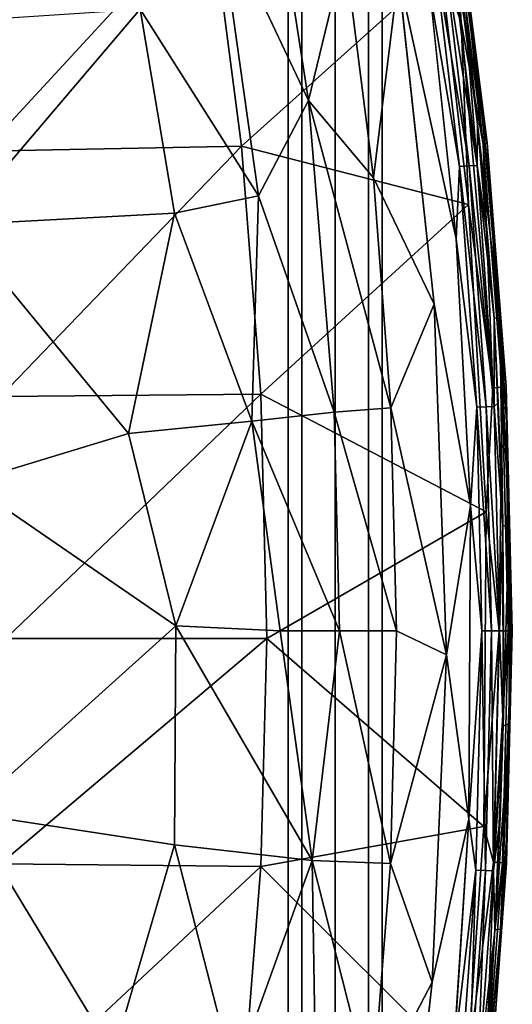
# Model space of a CAD drawing. Units: inches. Extents: x -8.5 to 9.4, y -9.9 to 9.9.
# Drawn here: x 6.2 to 8.7, y -1.9 to 3.1 of the extents above; entities that cross this region are included whole.
import ezdxf

# ---------------------------------------------------------------- set-up
doc = ezdxf.new("R2010")
doc.units = ezdxf.units.IN
doc.header["$MEASUREMENT"] = 0
doc.layers.add('SEAT', color=5, linetype='Continuous')
doc.layers.add('SEAT-FOOTSTAND', color=5, linetype='Continuous')

msp = doc.modelspace()

# ---------------------------------------------------------------- linework, layer by layer
at = {"layer": 'SEAT'}
for points in [[(8.4546, 3.0777, 28.9808), (8.1732, 4.7305, 29.1175), (8.1626, 4.4853, 29.1175)], [(8.2193, 4.7442, 29.0769), (8.1732, 4.7305, 29.1175), (8.4546, 3.0777, 28.9808)], [(8.4239, 3.5867, 28.9765), (8.2193, 4.7442, 29.0769), (8.4546, 3.0777, 28.9808)], [(8.1626, 4.4853, 29.1175), (8.3517, 3.3554, 29.0267), (8.4546, 3.0777, 28.9808)], [(7.4213, 4.374, 28.8552), (7.6834, 2.681, 28.741), (7.2266, 3.6471, 28.8289)], [(7.8678, 3.44, 28.7445), (7.6834, 2.681, 28.741), (7.4213, 4.374, 28.8552)], [(5.9011, 3.6318, 29.4332), (6.0418, 2.4259, 29.375), (7.187, 3.6677, 29.3051)], [(6.0418, 2.4259, 29.375), (7.3456, 2.4508, 29.2399), (7.187, 3.6677, 29.3051)], [(7.2266, 3.6471, 28.8289), (7.4317, 2.1995, 28.7505), (6.8323, 3.1445, 28.8238)], [(7.3456, 2.4508, 29.2399), (8.3517, 3.3554, 29.0267), (7.187, 3.6677, 29.3051)], [(7.6834, 2.681, 28.741), (7.4317, 2.1995, 28.7505), (7.2266, 3.6471, 28.8289)], [(8.4069, 3.6029, 28.7448), (8.4816, 3.0332, 28.696), (8.4029, 3.468, 28.6805)], [(8.5385, 2.5621, 28.6774), (8.4069, 3.6029, 28.7448), (8.4323, 3.606, 28.8385)], [(8.4069, 3.6029, 28.7448), (8.5385, 2.5621, 28.6774), (8.4816, 3.0332, 28.696)], [(8.4448, 3.5949, 28.9127), (8.4239, 3.5867, 28.9765), (8.5669, 2.4613, 28.9063)], [(8.5669, 2.4613, 28.9063), (8.4239, 3.5867, 28.9765), (8.4546, 3.0777, 28.9808)], [(8.5664, 2.5568, 28.7719), (8.5385, 2.5621, 28.6774), (8.4323, 3.606, 28.8385)], [(8.5664, 2.5568, 28.7719), (8.4323, 3.606, 28.8385), (8.5031, 3.1335, 28.8199)], [(8.4448, 3.5949, 28.9127), (8.5875, 2.4669, 28.8421), (8.5031, 3.1335, 28.8199)], [(8.5875, 2.4669, 28.8421), (8.4448, 3.5949, 28.9127), (8.5669, 2.4613, 28.9063)], [(7.8678, 3.44, 28.7445), (8.0129, 2.2914, 28.6798), (7.6834, 2.681, 28.741)], [(8.0129, 2.2914, 28.6798), (7.8678, 3.44, 28.7445), (8.1383, 3.3198, 28.6772)], [(8.3156, 3.4591, 28.6372), (8.4477, 2.3472, 28.5721), (8.2983, 3.2255, 28.6288)], [(8.363, 3.465, 28.6464), (8.4955, 2.3512, 28.5807), (8.3156, 3.4591, 28.6372)], [(8.4955, 2.3512, 28.5807), (8.4477, 2.3472, 28.5721), (8.3156, 3.4591, 28.6372)], [(8.4029, 3.468, 28.6805), (8.5358, 2.3533, 28.6143), (8.363, 3.465, 28.6464)], [(8.5358, 2.3533, 28.6143), (8.4955, 2.3512, 28.5807), (8.363, 3.465, 28.6464)], [(8.5358, 2.3533, 28.6143), (8.4029, 3.468, 28.6805), (8.4816, 3.0332, 28.696)], [(8.3517, 3.3554, 29.0267), (7.3456, 2.4508, 29.2399), (8.4922, 2.156, 28.9593)], [(8.3517, 3.3554, 29.0267), (8.4922, 2.156, 28.9593), (8.4546, 3.0777, 28.9808)], [(8.1383, 3.3198, 28.6772), (8.3186, 1.6513, 28.5935), (8.0129, 2.2914, 28.6798)], [(8.4302, 1.982, 28.5643), (8.2983, 3.2255, 28.6288), (8.4477, 2.3472, 28.5721)], [(7.0064, 2.1115, 28.7732), (5.9046, 2.0529, 28.7979), (6.8323, 3.1445, 28.8238)], [(6.8323, 3.1445, 28.8238), (5.9046, 2.0529, 28.7979), (6.0627, 3.0924, 28.8346)], [(7.4317, 2.1995, 28.7505), (7.0064, 2.1115, 28.7732), (6.8323, 3.1445, 28.8238)], [(8.5664, 2.5568, 28.7719), (8.5031, 3.1335, 28.8199), (8.5875, 2.4669, 28.8421)], [(8.6155, 1.2291, 28.9028), (8.4546, 3.0777, 28.9808), (8.4922, 2.156, 28.9593)], [(8.5669, 2.4613, 28.9063), (8.4546, 3.0777, 28.9808), (8.6155, 1.2291, 28.9028)], [(8.4816, 3.0332, 28.696), (8.5385, 2.5621, 28.6774), (8.5358, 2.3533, 28.6143)], [(7.6834, 2.681, 28.741), (7.8134, 1.1057, 28.6861), (7.4317, 2.1995, 28.7505)], [(8.1002, 1.1271, 28.6408), (7.8134, 1.1057, 28.6861), (7.6834, 2.681, 28.741)], [(8.0129, 2.2914, 28.6798), (8.1002, 1.1271, 28.6408), (7.6834, 2.681, 28.741)], [(8.5385, 2.5621, 28.6774), (8.5888, 1.9923, 28.6426), (8.5358, 2.3533, 28.6143)], [(8.6509, 1.5832, 28.7344), (8.6215, 1.5808, 28.635), (8.5385, 2.5621, 28.6774)], [(8.6509, 1.5832, 28.7344), (8.5385, 2.5621, 28.6774), (8.5664, 2.5568, 28.7719)], [(8.5385, 2.5621, 28.6774), (8.6215, 1.5808, 28.635), (8.5888, 1.9923, 28.6426)], [(8.6145, 2.0908, 28.7617), (8.5664, 2.5568, 28.7719), (8.5875, 2.4669, 28.8421)], [(8.6509, 1.5832, 28.7344), (8.5664, 2.5568, 28.7719), (8.6145, 2.0908, 28.7617)], [(6.0418, 2.4259, 29.375), (6.1275, 1.1842, 29.3396), (7.3456, 2.4508, 29.2399)], [(6.1275, 1.1842, 29.3396), (7.4425, 1.1967, 29.2002), (7.3456, 2.4508, 29.2399)], [(7.4425, 1.1967, 29.2002), (8.4922, 2.156, 28.9593), (7.3456, 2.4508, 29.2399)], [(8.5875, 2.4669, 28.8421), (8.5669, 2.4613, 28.9063), (8.6617, 1.2327, 28.8598)], [(8.6617, 1.2327, 28.8598), (8.5669, 2.4613, 28.9063), (8.6155, 1.2291, 28.9028)], [(8.6821, 1.2355, 28.7953), (8.5875, 2.4669, 28.8421), (8.6617, 1.2327, 28.8598)], [(8.5875, 2.4669, 28.8421), (8.6821, 1.2355, 28.7953), (8.6509, 1.5832, 28.7344)], [(8.6509, 1.5832, 28.7344), (8.6145, 2.0908, 28.7617), (8.5875, 2.4669, 28.8421)], [(8.4477, 2.3472, 28.5721), (8.5338, 1.1306, 28.5297), (8.4302, 1.982, 28.5643)], [(8.4955, 2.3512, 28.5807), (8.5818, 1.1325, 28.5379), (8.4477, 2.3472, 28.5721)], [(8.5818, 1.1325, 28.5379), (8.5338, 1.1306, 28.5297), (8.4477, 2.3472, 28.5721)], [(8.5358, 2.3533, 28.6143), (8.6224, 1.1335, 28.5712), (8.4955, 2.3512, 28.5807)], [(8.6224, 1.1335, 28.5712), (8.5818, 1.1325, 28.5379), (8.4955, 2.3512, 28.5807)], [(8.6224, 1.1335, 28.5712), (8.5358, 2.3533, 28.6143), (8.6215, 1.5808, 28.635)], [(8.5888, 1.9923, 28.6426), (8.6215, 1.5808, 28.635), (8.5358, 2.3533, 28.6143)], [(8.1002, 1.1271, 28.6408), (8.0129, 2.2914, 28.6798), (8.3186, 1.6513, 28.5935)], [(7.4317, 2.1995, 28.7505), (7.397, 1.0599, 28.7264), (7.0064, 2.1115, 28.7732)], [(7.8134, 1.1057, 28.6861), (7.397, 1.0599, 28.7264), (7.4317, 2.1995, 28.7505)], [(8.4922, 2.156, 28.9593), (7.4425, 1.1967, 29.2002), (8.5819, 0.6016, 28.9163)], [(8.4922, 2.156, 28.9593), (8.5819, 0.6016, 28.9163), (8.6155, 1.2291, 28.9028)], [(7.0064, 2.1115, 28.7732), (6.7747, 0.9969, 28.7528), (5.9046, 2.0529, 28.7979)], [(7.397, 1.0599, 28.7264), (6.7747, 0.9969, 28.7528), (7.0064, 2.1115, 28.7732)], [(5.9046, 2.0529, 28.7979), (6.7747, 0.9969, 28.7528), (5.9597, 0.7503, 28.7684)], [(8.5028, 0.6332, 28.5289), (8.4302, 1.982, 28.5643), (8.5338, 1.1306, 28.5297)], [(8.3186, 1.6513, 28.5935), (8.3811, -0.1216, 28.5645), (8.1002, 1.1271, 28.6408)], [(8.3811, -0.1216, 28.5645), (8.3186, 1.6513, 28.5935), (8.5028, 0.6332, 28.5289)], [(8.6665, 0.5329, 28.6119), (8.6215, 1.5808, 28.635), (8.6509, 1.5832, 28.7344)], [(8.6215, 1.5808, 28.635), (8.6428, 1.1522, 28.6158), (8.6224, 1.1335, 28.5712)], [(8.6215, 1.5808, 28.635), (8.6665, 0.5329, 28.6119), (8.6428, 1.1522, 28.6158)], [(8.6962, 0.5254, 28.7096), (8.6665, 0.5329, 28.6119), (8.6509, 1.5832, 28.7344)], [(8.6838, 1.055, 28.7326), (8.6509, 1.5832, 28.7344), (8.6821, 1.2355, 28.7953)], [(8.6962, 0.5254, 28.7096), (8.6509, 1.5832, 28.7344), (8.6838, 1.055, 28.7326)], [(6.1275, 1.1842, 29.3396), (6.1543, -0.0382, 29.3285), (7.4425, 1.1967, 29.2002)], [(6.1543, -0.0382, 29.3285), (7.4727, -0.0386, 29.1878), (7.4425, 1.1967, 29.2002)], [(7.4727, -0.0386, 29.1878), (8.5819, 0.6016, 28.9163), (7.4425, 1.1967, 29.2002)], [(8.6933, 0, 28.8443), (8.6617, 1.2327, 28.8598), (8.6471, 0, 28.8874)], [(8.6821, 1.2355, 28.7953), (8.6617, 1.2327, 28.8598), (8.6933, 0, 28.8443)], [(8.6821, 1.2355, 28.7953), (8.7136, 0, 28.7797), (8.6962, 0.5254, 28.7096)], [(8.7136, 0, 28.7797), (8.6821, 1.2355, 28.7953), (8.6933, 0, 28.8443)], [(8.6962, 0.5254, 28.7096), (8.6838, 1.055, 28.7326), (8.6821, 1.2355, 28.7953)], [(8.6428, 1.1522, 28.6158), (8.6665, 0.5329, 28.6119), (8.6224, 1.1335, 28.5712)], [(7.8134, 1.1057, 28.6861), (7.8404, 0.0004, 28.6745), (7.397, 1.0599, 28.7264)], [(8.1002, 1.1271, 28.6408), (8.1279, 0.0004, 28.6285), (7.8134, 1.1057, 28.6861)], [(8.1279, 0.0004, 28.6285), (7.8404, 0.0004, 28.6745), (7.8134, 1.1057, 28.6861)], [(8.1279, 0.0004, 28.6285), (8.1002, 1.1271, 28.6408), (8.3811, -0.1216, 28.5645)], [(8.5338, 1.1306, 28.5297), (8.5597, 0.0001, 28.517), (8.5028, 0.6332, 28.5289)], [(8.5818, 1.1325, 28.5379), (8.6078, 0.0001, 28.525), (8.5338, 1.1306, 28.5297)], [(8.6078, 0.0001, 28.525), (8.5597, 0.0001, 28.517), (8.5338, 1.1306, 28.5297)], [(8.6224, 1.1335, 28.5712), (8.6485, 0, 28.5582), (8.5818, 1.1325, 28.5379)], [(8.6485, 0, 28.5582), (8.6078, 0.0001, 28.525), (8.5818, 1.1325, 28.5379)], [(8.6485, 0, 28.5582), (8.6224, 1.1335, 28.5712), (8.6665, 0.5329, 28.6119)], [(7.397, 1.0599, 28.7264), (7.0139, 0.0246, 28.7385), (6.7747, 0.9969, 28.7528)], [(7.5405, 0.0004, 28.7058), (7.0139, 0.0246, 28.7385), (7.397, 1.0599, 28.7264)], [(7.8404, 0.0004, 28.6745), (7.5405, 0.0004, 28.7058), (7.397, 1.0599, 28.7264)], [(6.7747, 0.9969, 28.7528), (7.0139, 0.0246, 28.7385), (5.9597, 0.7503, 28.7684)], [(5.9598, -0.9227, 28.7709), (5.9597, 0.7503, 28.7684), (7.0139, 0.0246, 28.7385)], [(8.5819, 0.6016, 28.9163), (7.4727, -0.0386, 29.1878), (8.5693, -0.9896, 28.9224)], [(8.5028, 0.6332, 28.5289), (8.4948, -0.9524, 28.533), (8.3811, -0.1216, 28.5645)], [(8.4948, -0.9524, 28.533), (8.5028, 0.6332, 28.5289), (8.5597, 0.0001, 28.517)], [(8.5819, 0.6016, 28.9163), (8.5693, -0.9896, 28.9224), (8.6471, 0, 28.8874)], [(8.6665, 0.5329, 28.6119), (8.6698, 0.0015, 28.601), (8.6485, 0, 28.5582)], [(8.6676, -0.48, 28.6119), (8.6665, 0.5329, 28.6119), (8.6962, 0.5254, 28.7096)], [(8.6665, 0.5329, 28.6119), (8.6676, -0.48, 28.6119), (8.6698, 0.0015, 28.601)], [(8.6974, -0.4716, 28.7097), (8.6676, -0.48, 28.6119), (8.6962, 0.5254, 28.7096)], [(8.7045, 0, 28.7171), (8.6962, 0.5254, 28.7096), (8.7136, 0, 28.7797)], [(8.6974, -0.4716, 28.7097), (8.6962, 0.5254, 28.7096), (8.7045, 0, 28.7171)], [(7.0061, -1.082, 28.7479), (5.9598, -0.9227, 28.7709), (7.0139, 0.0246, 28.7385)], [(7.703, -1.1624, 28.7016), (7.0061, -1.082, 28.7479), (7.0139, 0.0246, 28.7385)], [(7.5405, 0.0004, 28.7058), (7.703, -1.1624, 28.7016), (7.0139, 0.0246, 28.7385)], [(7.8404, 0.0004, 28.6745), (7.703, -1.1624, 28.7016), (7.5405, 0.0004, 28.7058)], [(8.0977, -1.1769, 28.6419), (7.703, -1.1624, 28.7016), (7.8404, 0.0004, 28.6745)], [(8.1279, 0.0004, 28.6285), (8.0977, -1.1769, 28.6419), (7.8404, 0.0004, 28.6745)], [(8.0977, -1.1769, 28.6419), (8.1279, 0.0004, 28.6285), (8.3811, -0.1216, 28.5645)], [(8.5597, 0.0001, 28.517), (8.53, -1.2108, 28.5316), (8.4948, -0.9524, 28.533)], [(8.5779, -1.2129, 28.5398), (8.53, -1.2108, 28.5316), (8.5597, 0.0001, 28.517)], [(8.6078, 0.0001, 28.525), (8.5779, -1.2129, 28.5398), (8.5597, 0.0001, 28.517)], [(8.6186, -1.214, 28.5731), (8.5779, -1.2129, 28.5398), (8.6078, 0.0001, 28.525)], [(8.6485, 0, 28.5582), (8.6186, -1.214, 28.5731), (8.6078, 0.0001, 28.525)], [(8.6186, -1.214, 28.5731), (8.6485, 0, 28.5582), (8.6676, -0.48, 28.6119)], [(8.6698, 0.0015, 28.601), (8.6676, -0.48, 28.6119), (8.6485, 0, 28.5582)], [(6.1543, -0.0382, 29.3285), (6.1278, -1.1793, 29.3395), (7.4727, -0.0386, 29.1878)], [(6.1278, -1.1793, 29.3395), (7.4427, -1.1917, 29.2001), (7.4727, -0.0386, 29.1878)], [(7.4427, -1.1917, 29.2001), (8.5693, -0.9896, 28.9224), (7.4727, -0.0386, 29.1878)], [(8.6185, -1.1698, 28.9013), (8.6471, 0, 28.8874), (8.5693, -0.9896, 28.9224)], [(8.6647, -1.1732, 28.8583), (8.6933, 0, 28.8443), (8.6185, -1.1698, 28.9013)], [(8.6933, 0, 28.8443), (8.6471, 0, 28.8874), (8.6185, -1.1698, 28.9013)], [(8.6851, -1.1759, 28.7939), (8.7136, 0, 28.7797), (8.6647, -1.1732, 28.8583)], [(8.7136, 0, 28.7797), (8.6933, 0, 28.8443), (8.6647, -1.1732, 28.8583)], [(8.7136, 0, 28.7797), (8.6851, -1.1759, 28.7939), (8.6974, -0.4716, 28.7097)], [(8.6974, -0.4716, 28.7097), (8.7045, 0, 28.7171), (8.7136, 0, 28.7797)], [(8.3811, -0.1216, 28.5645), (8.308, -1.777, 28.5985), (8.0977, -1.1769, 28.6419)], [(8.308, -1.777, 28.5985), (8.3811, -0.1216, 28.5645), (8.4948, -0.9524, 28.533)], [(8.6676, -0.48, 28.6119), (8.6516, -0.9448, 28.6112), (8.6186, -1.214, 28.5731)], [(8.6534, -1.5083, 28.7261), (8.6259, -1.5127, 28.6335), (8.6974, -0.4716, 28.7097)], [(8.6259, -1.5127, 28.6335), (8.6676, -0.48, 28.6119), (8.6974, -0.4716, 28.7097)], [(8.6676, -0.48, 28.6119), (8.6259, -1.5127, 28.6335), (8.6516, -0.9448, 28.6112)], [(8.6534, -1.5083, 28.7261), (8.6974, -0.4716, 28.7097), (8.6841, -1.0489, 28.7326)], [(8.6841, -1.0489, 28.7326), (8.6974, -0.4716, 28.7097), (8.6851, -1.1759, 28.7939)], [(6.6989, -2.1417, 28.7837), (5.8772, -2.09, 28.7995), (5.9598, -0.9227, 28.7709)], [(7.0061, -1.082, 28.7479), (6.6989, -2.1417, 28.7837), (5.9598, -0.9227, 28.7709)], [(8.6516, -0.9448, 28.6112), (8.6259, -1.5127, 28.6335), (8.6186, -1.214, 28.5731)], [(8.5693, -0.9896, 28.9224), (7.4427, -1.1917, 29.2001), (8.4844, -2.2316, 28.9631)], [(8.4151, -2.1667, 28.5721), (8.4948, -0.9524, 28.533), (8.53, -1.2108, 28.5316)], [(8.5693, -0.9896, 28.9224), (8.4844, -2.2316, 28.9631), (8.6185, -1.1698, 28.9013)], [(7.3077, -2.2557, 28.7624), (6.6989, -2.1417, 28.7837), (7.0061, -1.082, 28.7479)], [(7.703, -1.1624, 28.7016), (7.3077, -2.2557, 28.7624), (7.0061, -1.082, 28.7479)], [(8.632, -1.889, 28.754), (8.6841, -1.0489, 28.7326), (8.6851, -1.1759, 28.7939)], [(8.6841, -1.0489, 28.7326), (8.632, -1.889, 28.754), (8.6534, -1.5083, 28.7261)], [(6.1278, -1.1793, 29.3395), (6.0339, -2.5085, 29.3783), (7.4427, -1.1917, 29.2001)], [(6.0339, -2.5085, 29.3783), (7.3368, -2.5342, 29.2436), (7.4427, -1.1917, 29.2001)], [(7.7213, -2.317, 28.7253), (7.3077, -2.2557, 28.7624), (7.703, -1.1624, 28.7016)], [(7.3368, -2.5342, 29.2436), (8.4844, -2.2316, 28.9631), (7.4427, -1.1917, 29.2001)], [(8.0062, -2.3586, 28.6828), (7.7213, -2.317, 28.7253), (7.703, -1.1624, 28.7016)], [(8.0977, -1.1769, 28.6419), (8.0062, -2.3586, 28.6828), (7.703, -1.1624, 28.7016)], [(8.0062, -2.3586, 28.6828), (8.0977, -1.1769, 28.6419), (8.308, -1.777, 28.5985)], [(8.5727, -2.4043, 28.9034), (8.6647, -1.1732, 28.8583), (8.5266, -2.3973, 28.9459)], [(8.6851, -1.1759, 28.7939), (8.6647, -1.1732, 28.8583), (8.5727, -2.4043, 28.9034)], [(8.5933, -2.4098, 28.8392), (8.6851, -1.1759, 28.7939), (8.5727, -2.4043, 28.9034)], [(8.6851, -1.1759, 28.7939), (8.5933, -2.4098, 28.8392), (8.632, -1.889, 28.754)], [(8.53, -1.2108, 28.5316), (8.4468, -2.3566, 28.5725), (8.4151, -2.1667, 28.5721)], [(8.4945, -2.3607, 28.5811), (8.4468, -2.3566, 28.5725), (8.53, -1.2108, 28.5316)], [(8.5779, -1.2129, 28.5398), (8.4945, -2.3607, 28.5811), (8.53, -1.2108, 28.5316)], [(8.5349, -2.3629, 28.6148), (8.4945, -2.3607, 28.5811), (8.5779, -1.2129, 28.5398)], [(8.6186, -1.214, 28.5731), (8.5349, -2.3629, 28.6148), (8.5779, -1.2129, 28.5398)], [(8.5349, -2.3629, 28.6148), (8.6186, -1.214, 28.5731), (8.5893, -1.9856, 28.6421)], [(8.6259, -1.5127, 28.6335), (8.5893, -1.9856, 28.6421), (8.6186, -1.214, 28.5731)], [(8.5663, -2.557, 28.7718), (8.5383, -2.5646, 28.6775), (8.6259, -1.5127, 28.6335)], [(8.6259, -1.5127, 28.6335), (8.5383, -2.5646, 28.6775), (8.5893, -1.9856, 28.6421)], [(8.5663, -2.557, 28.7718), (8.6259, -1.5127, 28.6335), (8.6534, -1.5083, 28.7261)], [(8.5663, -2.557, 28.7718), (8.6534, -1.5083, 28.7261), (8.632, -1.889, 28.754)], [(8.308, -1.777, 28.5985), (8.1373, -3.3196, 28.6774), (8.0062, -2.3586, 28.6828)], [(8.5663, -2.557, 28.7718), (8.632, -1.889, 28.754), (8.5933, -2.4098, 28.8392)]]:
    msp.add_3dface(points, dxfattribs=at)
for points, invisible_edges in [([(8.2983, 3.2255, 28.6288), (8.4302, 1.982, 28.5643), (8.1383, 3.3198, 28.6772)], 12), ([(8.3186, 1.6513, 28.5935), (8.1383, 3.3198, 28.6772), (8.4302, 1.982, 28.5643)], 12), ([(8.4302, 1.982, 28.5643), (8.5028, 0.6332, 28.5289), (8.3186, 1.6513, 28.5935)], 12), ([(8.6471, 0, 28.8874), (8.6155, 1.2291, 28.9028), (8.5819, 0.6016, 28.9163)], 1), ([(8.6617, 1.2327, 28.8598), (8.6155, 1.2291, 28.9028), (8.6471, 0, 28.8874)], 2), ([(8.4948, -0.9524, 28.533), (8.4151, -2.1667, 28.5721), (8.308, -1.777, 28.5985)], 2), ([(8.5266, -2.3973, 28.9459), (8.6185, -1.1698, 28.9013), (8.4844, -2.2316, 28.9631)], 1), ([(8.6647, -1.1732, 28.8583), (8.6185, -1.1698, 28.9013), (8.5266, -2.3973, 28.9459)], 2), ([(8.1373, -3.3196, 28.6774), (8.308, -1.777, 28.5985), (8.4151, -2.1667, 28.5721)], 2)]:
    msp.add_3dface(points, dxfattribs=dict(at, invisible_edges=invisible_edges))
at = {"layer": 'SEAT-FOOTSTAND'}
for points in [[(7.6505, 5.9611, 12.6173), (7.581, 5.9611, 12.4494), (7.581, -5.9763, 12.4494), (7.6505, -5.9763, 12.6173)], [(7.581, 5.9611, 12.4494), (7.6505, 5.9611, 12.2816), (7.6505, -5.9763, 12.2816), (7.581, -5.9763, 12.4494)], [(7.8183, 5.9611, 12.6868), (7.6505, 5.9611, 12.6173), (7.6505, -5.9763, 12.6173), (7.8183, -5.9763, 12.6868)], [(7.6505, 5.9611, 12.2816), (7.8183, 5.9611, 12.2121), (7.8183, -5.9763, 12.2121), (7.6505, -5.9763, 12.2816)], [(7.8183, -5.9763, 12.6868), (7.9862, -5.9763, 12.6173), (7.9862, 5.9611, 12.6173), (7.8183, 5.9611, 12.6868)], [(7.9862, -5.9763, 12.2816), (7.8183, -5.9763, 12.2121), (7.8183, 5.9611, 12.2121), (7.9862, 5.9611, 12.2816)], [(7.9862, -5.9763, 12.6173), (8.0557, -5.9763, 12.4494), (8.0557, 5.9611, 12.4494), (7.9862, 5.9611, 12.6173)], [(8.0557, -5.9763, 12.4494), (7.9862, -5.9763, 12.2816), (7.9862, 5.9611, 12.2816), (8.0557, 5.9611, 12.4494)]]:
    msp.add_3dface(points, dxfattribs=at)

doc.saveas('drawing.dxf')
